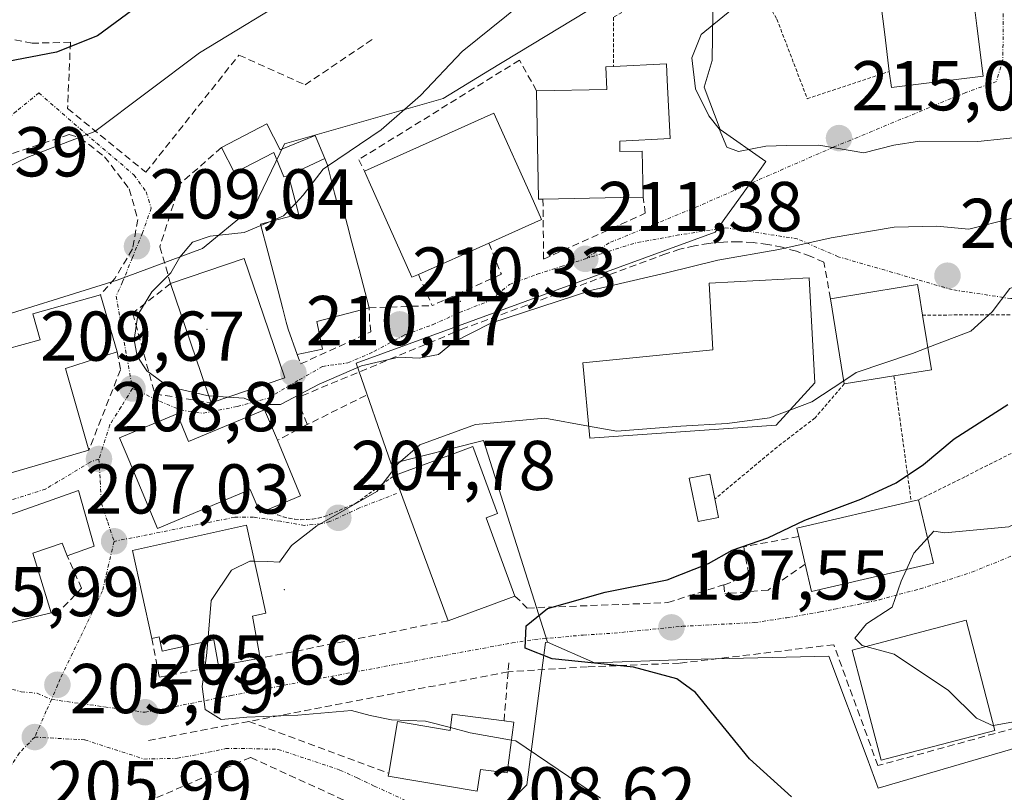
# Model space of a CAD drawing. Units: metres. Extents: x 616652 to 620074, y 4789584 to 4791957.
# Drawn here: x 618378 to 618518, y 4791747 to 4791857 of the extents above; entities that cross this region are included whole.
import ezdxf
from ezdxf.enums import TextEntityAlignment as Align

# ---------------------------------------------------------------- set-up
doc = ezdxf.new("R2010")
doc.units = ezdxf.units.M
doc.header["$MEASUREMENT"] = 0
for name, pattern in [('TRAZO_Y_PUNTO', [1, 0.5, -0.25, 0, -0.25]), ('TRAZOS', [0.75, 0.5, -0.25]), ('TRAZOSX2', [1.5, 1, -0.5])]:
    doc.linetypes.add(name, pattern=pattern)
for name, color, linetype, lineweight in [('Alambrada', 19, 'TRAZOS', 0), ('Carátula', 7, 'Continuous', 5), ('Curva de nivel maestra', 36, 'Continuous', 30), ('Curva de nivel normal', 36, 'Continuous', 0), ('Edificación', 1, 'Continuous', 13), ('Edificación Cxs', 1, 'Continuous', 13), ('Edificación ligera', 1, 'Continuous', 0), ('Edificación ligera Cxs', 1, 'Continuous', 0), ('Layer 0', 7, 'Continuous', 0), ('Muro lineal', 1, 'TRAZOSX2', 13), ('Núcleo urbano CxS', 19, 'Continuous', 0), ('Obra de contención lineal', 1, 'TRAZOSX2', 13), ('Prado CxS', 92, 'Continuous', 0), ('Punto de cota en terreno', 7, 'Continuous', 0), ('Rótulo de punto de cota en terreno', 19, 'Continuous', 0), ('Seto lineal', 92, 'TRAZOSX2', 0), ('Valla', 19, 'TRAZOS', 0), ('Vía urbana eje', 5, 'TRAZO_Y_PUNTO', 0)]:
    doc.layers.add(name, color=color, linetype=linetype, lineweight=lineweight)
doc.styles.add('Arial', font='txt', dxfattribs={"height": 0.2})

# ---------------------------------------------------------------- blocks, each defined once
blk = doc.blocks.new('*U166')
at = {"layer": 'Prado CxS', "color": 92, "linetype": 'Continuous', "lineweight": 0}
for points in [[(618461.95, 4791929.56, 197.14), (618461.3, 4791909.25, 200.78), (618461.2, 4791908.36, 201.13), (618460.19, 4791900.02, 203.65), (618477.06, 4791873.1, 213.51)], [(618374.54, 4791928.04, 195.08), (618346.94, 4791915.67, 193.88), (618340.19, 4791905.79, 191.19), (618352.56, 4791868.69, 194.42), (618352.97, 4791854.63, 196.18), (618348.02, 4791843.72, 198.2), (618345.66, 4791835.37, 199.85)]]:
    blk.add_polyline3d(points, dxfattribs=at)
blk = doc.blocks.new('*U177')
at = {"layer": 'Núcleo urbano CxS', "color": 19, "linetype": 'Continuous', "lineweight": 0}
for points in [[(618461.95, 4791929.56, 197.14), (618461.3, 4791909.25, 200.78), (618461.2, 4791908.36, 201.13), (618460.19, 4791900.02, 203.65), (618477.06, 4791873.1, 213.51)], [(618374.54, 4791928.04, 195.08), (618346.94, 4791915.67, 193.88), (618340.19, 4791905.79, 191.19), (618352.56, 4791868.69, 194.42), (618352.97, 4791854.63, 196.18), (618348.02, 4791843.72, 198.2), (618345.66, 4791835.37, 199.85)]]:
    blk.add_polyline3d(points, dxfattribs=at)
blk = doc.blocks.new('*U182')
at = {"layer": 'Curva de nivel normal', "color": 36, "linetype": 'Continuous', "lineweight": 0}
blk.add_polyline3d([(618448.2473, 4791754.5977, 205), (618448.9, 4791754.48, 205), (618460.91, 4791746.35, 205)], dxfattribs=at)
blk = doc.blocks.new('*U188')
at = {"layer": 'Curva de nivel normal', "color": 36, "linetype": 'Continuous', "lineweight": 0}
for points in [[(618371.94, 4791833.82, 205), (618379.55, 4791837.5, 205), (618389.05, 4791841.12, 205), (618403.94, 4791852.33, 205), (618418.27, 4791861.1, 205), (618427.22, 4791864.69, 205), (618439.72, 4791875.17, 205), (618455.21, 4791885.95, 205), (618464.26, 4791890.9, 205), (618469.34, 4791894.74, 205), (618476.22, 4791899.38, 205), (618485.13, 4791904.36, 205), (618487.88, 4791907.14, 205), (618490.45, 4791909.12, 205), (618497.52, 4791910.77, 205), (618508.56, 4791912.87, 205), (618523.75, 4791917.78, 205), (618543.98, 4791922.85, 205), (618566.6, 4791927.34, 205), (618578.48, 4791930.87, 205), (618580.26, 4791931.63, 205)], [(618597.38, 4791856.14, 205), (618587.5, 4791849.87, 205), (618579.64, 4791845.18, 205), (618574.14, 4791841.46, 205), (618568.96, 4791838.66, 205), (618563.9, 4791835.43, 205), (618558.34, 4791832.4, 205), (618550.02, 4791828.72, 205), (618539.57, 4791825.81, 205), (618532.57, 4791823.85, 205), (618525.05, 4791821.26, 205), (618519.07, 4791818.81, 205), (618516.59, 4791815.47, 205), (618513.54, 4791812.73, 205), (618507.43, 4791810.41, 205)]]:
    blk.add_polyline3d(points, dxfattribs=at)
blk = doc.blocks.new('*U217')
at = {"layer": 'Curva de nivel maestra', "color": 36, "linetype": 'Continuous', "lineweight": 30}
for points in [[(618488.07, 4791746.52, 200), (618482.1, 4791751.92, 200), (618474.41, 4791761.37, 200), (618471.76, 4791763.3, 200), (618465.61, 4791764.99, 200), (618454.05, 4791766.15, 200), (618450.2, 4791767.67, 200), (618450.35, 4791770.85, 200), (618453.39, 4791773.29, 200), (618461.59, 4791775.63, 200), (618470.41, 4791777.4, 200), (618476.27, 4791779.69, 200), (618479.62, 4791781.62, 200), (618484.71, 4791783.35, 200), (618489.96, 4791785.86, 200), (618497.93, 4791788.87, 200), (618502.93, 4791791.18, 200), (618506.82, 4791793.77, 200), (618511.16, 4791797.42, 200), (618518.82, 4791802.34, 200)], [(618515.3722, 4791930.4941, 200), (618505.49, 4791927.71, 200), (618483.98, 4791919.21, 200), (618470.8, 4791911.92, 200), (618465.82, 4791907.6, 200), (618460.87, 4791905.24, 200), (618453.31, 4791901.38, 200), (618444.74, 4791895.98, 200), (618439.11, 4791892.91, 200), (618434.27, 4791889.08, 200), (618426.27, 4791884.34, 200), (618415.27, 4791875.08, 200), (618405.27, 4791867.6, 200), (618396.94, 4791860.32, 200), (618389.44, 4791854.76, 200), (618383.6, 4791852.41, 200), (618376.44, 4791851.04, 200)]]:
    blk.add_polyline3d(points, dxfattribs=at)
blk = doc.blocks.new('5PATER')
at = {"layer": 'Carátula', "linetype": 'Continuous', "lineweight": 5}
h = blk.add_hatch(color=250, dxfattribs=at)
edge = h.paths.add_edge_path()
edge.add_ellipse((0, 0.01), major_axis=(-1.33, -1.34), ratio=0.999422, start_angle=0, end_angle=360)

msp = doc.modelspace()

# ---------------------------------------------------------------- linework, layer by layer
at = {"layer": 'Alambrada', "color": 19, "linetype": 'TRAZOS', "lineweight": 0}
for points in [[(618480.1058, 4791867.5598, 213.7021), (618462.7501, 4791857.3801, 212.8204), (618462.7501, 4791850.3801, 213.4968)], [(618480.1058, 4791867.5598, 213.7021), (618483.1201, 4791862.2001, 214.8175), (618485.9901, 4791857.0901, 216.1796), (618490.3001, 4791845.8001, 216.2689), (618501.9601, 4791849.6701, 217.0331)], [(618502.6201, 4791806.3901, 203.5583), (618505.0701, 4791788.5201, 197.5628)], [(618495.5601, 4791805.2501, 204.2853), (618491.4001, 4791800.4001, 203.7676), (618486.0101, 4791796.2701, 203.0938), (618477.1601, 4791788.8801, 201.4302)], [(618526.6501, 4791799.0901, 197.2922), (618512.6901, 4791792.0401, 197.7497), (618506.1201, 4791788.7701, 197.4428)], [(618413.5401, 4791787.3501, 206.1649), (618414.2801, 4791786.9501, 206.0262), (618415.0501, 4791786.6101, 205.8853), (618415.8401, 4791786.3401, 205.7474), (618416.6601, 4791786.1401, 205.6201), (618417.4901, 4791786.0101, 205.5291), (618418.3201, 4791785.9401, 205.4515), (618419.1601, 4791785.9501, 205.3918), (618420.0001, 4791786.0301, 205.349), (618420.8201, 4791786.1701, 205.3226), (618421.6301, 4791786.3901, 205.3066), (618422.4201, 4791786.6701, 205.2506), (618426.1601, 4791788.2901, 204.9847), (618431.6201, 4791792.2301, 205.1598)]]:
    msp.add_polyline3d(points, dxfattribs=at)
at = {"layer": 'Curva de nivel normal', "color": 36, "linetype": 'Continuous', "lineweight": 0}
for points in [[(618522.64, 4791886.1, 215), (618514.41, 4791882.68, 215), (618499.64, 4791873.69, 215), (618487.57, 4791865.84, 215), (618479.56, 4791858.5, 215), (618475.21, 4791854.95, 215), (618473.89, 4791851.62, 215), (618474.43, 4791847.21, 215), (618476.32, 4791843.36, 215), (618477.76, 4791841.53, 215), (618478.88, 4791838.92, 215), (618480.52, 4791838.31, 215), (618484.41, 4791839.04, 215), (618487.35, 4791839.15, 215), (618491.95, 4791839.18, 215), (618498.35, 4791838.08, 215), (618502.6, 4791839.19, 215), (618506.26, 4791839.74, 215), (618514.53, 4791839.72, 215), (618521.85, 4791840.47, 215)], [(618479.4698, 4791882.0372, 210), (618475.6, 4791879.58, 210), (618471.66, 4791875.71, 210), (618463.73, 4791869.7, 210), (618455.9, 4791864.44, 210), (618447.57, 4791857.58, 210), (618441.24, 4791852.51, 210), (618435.35, 4791846.24, 210), (618429.75, 4791841.39, 210), (618422.1366, 4791836.1881, 210)], [(618422.1366, 4791836.1881, 210), (618421.51, 4791835.76, 210), (618418.68, 4791832.07, 210), (618417.6031, 4791830.9548, 210)], [(618417.6031, 4791830.9548, 210), (618415.87, 4791829.16, 210), (618413.8637, 4791828.3017, 210)], [(618407.9578, 4791803.3781, 210), (618410.29, 4791803.22, 210), (618412.36, 4791802.33, 210), (618415.45, 4791802.34, 210), (618420.94, 4791805.19, 210), (618426.94, 4791807.83, 210), (618432.27, 4791809.05, 210), (618435.14, 4791808.89, 210), (618437.9, 4791809.42, 210), (618440.02, 4791811.17, 210), (618445.31, 4791813.86, 210), (618459.66, 4791818.56, 210), (618470.29, 4791821.02, 210), (618477.6, 4791822.84, 210), (618486.26, 4791824.35, 210), (618493.7, 4791826.02, 210), (618502.67, 4791827.51, 210), (618508.7, 4791827.69, 210), (618513.26, 4791827.26, 210), (618519.26, 4791828.75, 210)], [(618413.8637, 4791828.3017, 210), (618412.6492, 4791827.7821, 210)], [(618412.6492, 4791827.7821, 210), (618410.26, 4791826.76, 210), (618405.45, 4791826.25, 210), (618402.92, 4791825.4, 210), (618401.11, 4791823.26, 210), (618399.85, 4791821.05, 210), (618397.16, 4791818.35, 210), (618395.17, 4791815.05, 210), (618394.64, 4791811.5, 210), (618395.07, 4791809.17, 210), (618396.42, 4791807.1, 210), (618399.48, 4791804.9, 210), (618404.98, 4791803.58, 210), (618405.2322, 4791803.5629, 210)], [(618507.432, 4791810.4137, 205), (618505.26, 4791809.59, 205), (618497.26, 4791806.86, 205), (618495.4875, 4791805.6979, 205)], [(618495.4875, 4791805.6979, 205), (618490.93, 4791802.71, 205), (618487.8217, 4791801.5237, 205)], [(618405.2322, 4791803.5629, 210), (618407.9578, 4791803.3781, 210)], [(618487.8217, 4791801.5237, 205), (618484.93, 4791800.42, 205), (618478.93, 4791799.62, 205), (618472.34, 4791799.24, 205), (618463.22, 4791798.53, 205), (618459.2295, 4791799.2524, 205)], [(618459.2295, 4791799.2524, 205), (618453, 4791800.38, 205), (618443.13, 4791799.49, 205), (618435.22, 4791796.56, 205), (618432.18, 4791793.93, 205), (618429.12, 4791789.96, 205), (618420.61, 4791785.07, 205), (618416.98, 4791782.27, 205), (618415.27, 4791779.9, 205), (618413.64, 4791780.01, 205), (618411.717, 4791780.0324, 205)], [(618537.5712, 4791794.6069, 195), (618536.68, 4791793.98, 195), (618529.12, 4791789.64, 195), (618518.93, 4791784.94, 195), (618509.83, 4791784.06, 195), (618508.3, 4791784.3, 195), (618507.398, 4791783.3126, 195)], [(618507.398, 4791783.3126, 195), (618505.45, 4791781.18, 195), (618504.4087, 4791778.8659, 195)], [(618411.717, 4791780.0324, 205), (618411.07, 4791780.04, 205), (618408.46, 4791778.74, 205), (618405.6, 4791774.44, 205), (618405.1104, 4791768.682, 205)], [(618504.4087, 4791778.8659, 195), (618503.65, 4791777.18, 195), (618502.37, 4791773.51, 195), (618498.73, 4791771.14, 195), (618497.06, 4791769.11, 195), (618498.11, 4791768.03, 195), (618498.6141, 4791767.8945, 195)], [(618405.1104, 4791768.682, 205), (618404.93, 4791766.56, 205), (618404.3, 4791762.2, 205), (618404.73, 4791758.97, 205), (618406.98, 4791757.55, 205), (618410.64, 4791757.88, 205), (618417.91, 4791758.16, 205), (618425.54, 4791758.82, 205), (618428.19, 4791758.11, 205), (618431.21, 4791757.47, 205), (618436.06, 4791757.31, 205), (618439.5829, 4791756.3891, 205)], [(618498.6141, 4791767.8945, 195), (618502.65, 4791766.81, 195), (618510.36, 4791761.64, 195), (618514.34, 4791757.71, 195), (618516.7, 4791756.64, 195), (618516.7648, 4791756.6522, 195)], [(618516.7648, 4791756.6522, 195), (618520.64, 4791757.38, 195), (618522.4162, 4791758.6884, 195)], [(618439.5829, 4791756.3891, 205), (618442.41, 4791755.65, 205), (618448.2473, 4791754.5977, 205)]]:
    msp.add_polyline3d(points, dxfattribs=at)
at = {"layer": 'Edificación', "color": 1, "linetype": 'Continuous', "lineweight": 13}
for points in [[(618513.0561, 4791866.8275, 217.1064), (618514.3913, 4791856.1779, 217.0231), (618515.2901, 4791849.0101, 216.5541), (618502.2601, 4791847.3801, 216.4927), (618501.9601, 4791849.6701, 217.0331), (618501.3025, 4791854.9279, 217.8037), (618499.9995, 4791865.3465, 216.2461)], [(618463.6401, 4791839.7601, 213.7369), (618463.6801, 4791838.3101, 213.7472), (618466.8501, 4791838.3601, 213.9233), (618466.9701, 4791831.7901, 213.1581), (618463.8001, 4791831.7301, 213.3884), (618452.7301, 4791831.5101, 212.6241), (618452.1201, 4791831.5001, 212.5192), (618451.8201, 4791846.9301, 212.4417), (618461.8201, 4791847.1101, 213.5623), (618461.6501, 4791850.3201, 213.3349), (618462.7501, 4791850.3801, 213.4968), (618470.2801, 4791850.7701, 214.282), (618470.3901, 4791848.4301, 214.2171), (618470.8201, 4791840.1301, 213.963), (618463.6401, 4791839.7601, 213.7369)], [(618435.0501, 4791820.8201, 211.0721), (618434.1201, 4791820.4001, 210.9326), (618428.0601, 4791833.9601, 210.4395), (618427.3601, 4791835.5101, 210.2739), (618445.7601, 4791843.7401, 212.0787), (618451.3701, 4791831.2101, 212.3476), (618452.5301, 4791828.6301, 212.1022), (618445.0301, 4791825.2701, 211.6094), (618435.0501, 4791820.8201, 211.0721)], [(618416.5801, 4791834.8901, 209.462), (618415.9101, 4791834.7001, 209.4194), (618414.5001, 4791838.1301, 209.058), (618408.9101, 4791835.2501, 208.803), (618407.0501, 4791838.8701, 207.8505), (618413.5101, 4791842.2101, 208.5959), (618415.3901, 4791838.5501, 209.1285), (618420.3801, 4791840.5701, 209.2885), (618421.7135, 4791837.2831, 209.7035)], [(618421.7135, 4791837.2831, 209.7035), (618422.1001, 4791836.3301, 209.8376), (618423.1201, 4791832.3801, 210.2537), (618423.3907, 4791831.3311, 210.3131), (618423.5201, 4791830.8301, 210.3419), (618424.1101, 4791830.9901, 210.3682), (618425.1473, 4791827.0523, 210.5872), (618425.3563, 4791826.2587, 210.6214), (618426.4261, 4791822.1971, 210.8324), (618426.6105, 4791821.4973, 210.8831), (618428.0401, 4791816.0701, 210.6276), (618420.6101, 4791814.1201, 210.423), (618421.4201, 4791810.1801, 210.2517), (618417.8101, 4791809.4501, 210.2944), (618416.5201, 4791813.0501, 210.5015), (618416.2629, 4791814.0175, 210.536), (618415.7601, 4791815.9101, 210.5727), (618415.0859, 4791818.4827, 210.616), (618413.6689, 4791823.8905, 210.2482), (618412.6001, 4791827.9701, 209.8748), (618418.0101, 4791829.3901, 209.9827), (618417.8911, 4791829.8477, 209.9414), (618416.5801, 4791834.8901, 209.462)], [(618421.7135, 4791837.2831, 209.7035), (618416.5801, 4791834.8901, 209.462)], [(618421.7135, 4791837.2831, 209.7035), (618416.5801, 4791834.8901, 209.462)], [(618416.0301, 4791806.1101, 210.1373), (618405.5701, 4791802.5701, 209.9076), (618399.8101, 4791819.5001, 209.9098), (618410.2801, 4791823.0601, 210.2156), (618413.0101, 4791815.0201, 210.5512), (618416.0301, 4791806.1101, 210.1373)], [(618485.8701, 4791799.3801, 204.0723), (618459.3901, 4791797.5501, 204.1602), (618458.3801, 4791808.2601, 208.7339), (618476.8701, 4791810.0901, 208.6335), (618476.3701, 4791819.5901, 209.4413), (618490.5601, 4791820.3401, 208.6731), (618491.3601, 4791805.4101, 205.5619), (618485.8701, 4791799.3801, 204.0723)], [(618502.6201, 4791806.3901, 203.5583), (618495.5601, 4791805.2501, 204.2853), (618493.6001, 4791817.3601, 207.8036), (618503.9401, 4791819.0401, 207.0014), (618505.9801, 4791819.3601, 206.7279), (618506.1501, 4791818.3301, 206.5659), (618506.6901, 4791815.0201, 206.157), (618507.9401, 4791807.2601, 203.3586), (618502.6201, 4791806.3901, 203.5583)], [(618370.7801, 4791808.6401, 207.7935), (618370.8603, 4791808.6619, 207.8003), (618371.5539, 4791808.8497, 207.8587), (618381.3001, 4791811.4901, 208.4672), (618380.2301, 4791815.2101, 208.1541), (618389.8501, 4791817.9301, 208.8622), (618392.2101, 4791809.8001, 209.6719), (618384.8701, 4791807.4401, 208.9816), (618388.1901, 4791795.8001, 208.9689), (618376.0413, 4791792.2677, 208.6283), (618375.9965, 4791792.2545, 208.6232), (618375.1901, 4791792.0201, 208.5314), (618375.3145, 4791791.4001, 208.5232), (618375.6701, 4791789.6301, 208.5031), (618361.9901, 4791785.3901, 206.7256), (618361.2461, 4791787.9575, 206.6866), (618361.1701, 4791788.2201, 206.6832)], [(618415.0001, 4791797.2301, 207.9821), (618418.2901, 4791789.3401, 206.1372), (618413.5401, 4791787.3501, 206.1649), (618412.5301, 4791786.9201, 206.1862), (618411.1401, 4791790.2101, 206.8866), (618397.9601, 4791784.6801, 207.432), (618394.2101, 4791793.6401, 208.7958), (618394.0101, 4791794.1101, 208.8342), (618392.5501, 4791797.5901, 209.0517), (618400.7301, 4791801.0101, 209.8449), (618402.3801, 4791797.0601, 209.5415), (618413.1701, 4791801.5801, 209.6041), (618415.0001, 4791797.2301, 207.9821)], [(618448.7601, 4791775.0801, 200.4541), (618439.2401, 4791771.5701, 201.5388), (618433.8201, 4791786.3201, 203.6745), (618431.6201, 4791792.2301, 205.1598), (618441.1401, 4791795.7401, 202.3927), (618442.7601, 4791796.3401, 202.6931), (618446.2801, 4791786.8101, 201.6574), (618444.6501, 4791786.2201, 201.6888), (618448.7601, 4791775.0801, 200.4541)], [(618386.7101, 4791790.1001, 208.4841), (618388.9601, 4791782.1901, 207.2252), (618385.1201, 4791780.7901, 207.3827), (618384.4201, 4791782.5901, 207.7054), (618380.2301, 4791781.1801, 208.0448), (618382.8401, 4791772.7101, 206.8667), (618368.5801, 4791769.2501, 206.0122), (618367.6401, 4791772.4201, 206.1601), (618359.0401, 4791770.2601, 205.9711), (618355.1801, 4791780.7701, 205.6755), (618364.4401, 4791783.6001, 207.0228), (618364.9001, 4791782.3601, 207.0343), (618386.7101, 4791790.1001, 208.4841)], [(618508.2301, 4791779.7601, 194.7152), (618490.9201, 4791775.7101, 195.9804), (618490.0101, 4791779.5901, 197.06), (618489.0801, 4791783.5401, 199.0453), (618488.8101, 4791784.7101, 199.6324), (618505.0701, 4791788.5201, 197.5628), (618506.1201, 4791788.7701, 197.4428), (618508.2301, 4791779.7601, 194.7152)], [(618411.4401, 4791772.2201, 203.8127), (618412.5301, 4791766.2301, 203.932), (618406.6401, 4791765.1601, 204.5854), (618405.9601, 4791768.8701, 204.6863), (618398.6401, 4791767.2501, 205.6997), (618398.1901, 4791769.2901, 205.9097), (618397.1701, 4791769.0601, 206.0128), (618394.4001, 4791781.5501, 207.0932), (618410.5901, 4791785.1401, 206.1798), (618412.6201, 4791775.9401, 203.9943), (618413.3501, 4791772.6501, 203.7448), (618411.4401, 4791772.2201, 203.8127)], [(618516.9401, 4791755.9801, 195.329), (618500.7801, 4791751.7401, 195.9762), (618496.6901, 4791767.3901, 195.5376), (618512.8601, 4791771.6301, 194.6186), (618516.9401, 4791755.9801, 195.329)], [(618448.5801, 4791757.1601, 204.3369), (618447.6401, 4791749.9201, 206.1889), (618443.8801, 4791750.4101, 206.2638), (618443.3701, 4791747.3301, 206.9251), (618430.7601, 4791749.4601, 206.4751), (618430.8201, 4791749.8801, 206.4012), (618432.0701, 4791757.2401, 204.7549), (618439.5301, 4791755.9801, 204.9999), (618439.8301, 4791758.3001, 204.3479), (618447.2101, 4791757.3301, 204.4009), (618448.5801, 4791757.1601, 204.3369)]]:
    msp.add_polyline3d(points, dxfattribs=at)
at = {"layer": 'Edificación Cxs', "color": 1, "linetype": 'Continuous', "lineweight": 13}
for points in [[(618499.9995, 4791865.3465, 216.24613), (618513.0561, 4791866.8275, 217.10638), (618514.3913, 4791856.1779, 217.02307), (618515.2901, 4791849.0101, 216.5541), (618502.2601, 4791847.3801, 216.49269), (618501.9601, 4791849.6701, 217.03308), (618501.3025, 4791854.9279, 217.80366), (618499.9995, 4791865.3465, 216.24613)], [(618463.6401, 4791839.7601, 213.73686), (618463.6801, 4791838.3101, 213.74715), (618466.8501, 4791838.3601, 213.92327), (618466.9701, 4791831.7901, 213.15812), (618463.8001, 4791831.7301, 213.3884), (618452.7301, 4791831.5101, 212.62407), (618452.1201, 4791831.5001, 212.51921), (618451.8201, 4791846.9301, 212.44169), (618461.8201, 4791847.1101, 213.56228), (618461.6501, 4791850.3201, 213.33485), (618462.7501, 4791850.3801, 213.49682), (618470.2801, 4791850.7701, 214.28199), (618470.3901, 4791848.4301, 214.21715), (618470.8201, 4791840.1301, 213.96303), (618463.6401, 4791839.7601, 213.73686)], [(618435.0501, 4791820.8201, 211.07207), (618434.1201, 4791820.4001, 210.93259), (618428.0601, 4791833.9601, 210.43954), (618427.3601, 4791835.5101, 210.27388), (618445.7601, 4791843.7401, 212.07875), (618451.3701, 4791831.2101, 212.34758), (618452.5301, 4791828.6301, 212.10224), (618445.0301, 4791825.2701, 211.60944), (618435.0501, 4791820.8201, 211.07207)], [(618421.7135, 4791837.2831, 209.70348), (618416.5801, 4791834.8901, 209.462), (618415.9101, 4791834.7001, 209.41939), (618414.5001, 4791838.1301, 209.05801), (618408.9101, 4791835.2501, 208.80304), (618407.0501, 4791838.8701, 207.8505), (618413.5101, 4791842.2101, 208.59593), (618415.3901, 4791838.5501, 209.12846), (618420.3801, 4791840.5701, 209.28848), (618421.7135, 4791837.2831, 209.70348)], [(618416.5801, 4791834.8901, 209.462), (618421.7135, 4791837.2831, 209.70348), (618422.1001, 4791836.3301, 209.83763), (618423.1201, 4791832.3801, 210.25373), (618423.3907, 4791831.3311, 210.31309), (618423.5201, 4791830.8301, 210.3419), (618424.1101, 4791830.9901, 210.3682), (618425.1473, 4791827.0523, 210.5872), (618425.3563, 4791826.2587, 210.6214), (618426.4261, 4791822.1971, 210.83236), (618426.6105, 4791821.4973, 210.88313), (618428.0401, 4791816.0701, 210.6276), (618420.6101, 4791814.1201, 210.42303), (618421.4201, 4791810.1801, 210.25172), (618417.8101, 4791809.4501, 210.29442), (618416.5201, 4791813.0501, 210.5015), (618416.2629, 4791814.0175, 210.53596), (618415.7601, 4791815.9101, 210.57269), (618415.0859, 4791818.4827, 210.61599), (618413.6689, 4791823.8905, 210.24823), (618412.6001, 4791827.9701, 209.87483), (618418.0101, 4791829.3901, 209.98269), (618417.8911, 4791829.8477, 209.9414), (618416.5801, 4791834.8901, 209.462)], [(618416.0301, 4791806.1101, 210.13731), (618405.5701, 4791802.5701, 209.90758), (618399.8101, 4791819.5001, 209.90979), (618410.2801, 4791823.0601, 210.21565), (618413.0101, 4791815.0201, 210.55117), (618416.0301, 4791806.1101, 210.13731)], [(618485.8701, 4791799.3801, 204.07229), (618459.3901, 4791797.5501, 204.1602), (618458.3801, 4791808.2601, 208.73393), (618476.8701, 4791810.0901, 208.63352), (618476.3701, 4791819.5901, 209.44125), (618490.5601, 4791820.3401, 208.67306), (618491.3601, 4791805.4101, 205.56187), (618485.8701, 4791799.3801, 204.07229)], [(618502.6201, 4791806.3901, 203.55829), (618495.5601, 4791805.2501, 204.2853), (618493.6001, 4791817.3601, 207.80357), (618503.9401, 4791819.0401, 207.00138), (618505.9801, 4791819.3601, 206.72795), (618506.1501, 4791818.3301, 206.5659), (618506.6901, 4791815.0201, 206.157), (618507.9401, 4791807.2601, 203.35855), (618502.6201, 4791806.3901, 203.55829)], [(618361.1701, 4791788.2201, 206.6832), (618358.3001, 4791799.3001, 206.10354), (618357.6001, 4791801.2201, 206.03921), (618370.7801, 4791808.6401, 207.79346), (618370.8603, 4791808.6619, 207.80029), (618371.5539, 4791808.8497, 207.85871), (618381.3001, 4791811.4901, 208.46722), (618380.2301, 4791815.2101, 208.15408), (618389.8501, 4791817.9301, 208.86223), (618392.2101, 4791809.8001, 209.6719), (618384.8701, 4791807.4401, 208.98156), (618388.1901, 4791795.8001, 208.96894), (618376.0413, 4791792.2677, 208.62826), (618375.9965, 4791792.2545, 208.6232), (618375.1901, 4791792.0201, 208.5314), (618375.3145, 4791791.4001, 208.52324), (618375.6701, 4791789.6301, 208.50314), (618361.9901, 4791785.3901, 206.72562), (618361.2461, 4791787.9575, 206.68658), (618361.1701, 4791788.2201, 206.6832)], [(618415.0001, 4791797.2301, 207.98213), (618418.2901, 4791789.3401, 206.13723), (618413.5401, 4791787.3501, 206.16486), (618412.5301, 4791786.9201, 206.1862), (618411.1401, 4791790.2101, 206.88662), (618397.9601, 4791784.6801, 207.43196), (618394.2101, 4791793.6401, 208.79585), (618394.0101, 4791794.1101, 208.83421), (618392.5501, 4791797.5901, 209.05174), (618400.7301, 4791801.0101, 209.84489), (618402.3801, 4791797.0601, 209.54146), (618413.1701, 4791801.5801, 209.60414), (618415.0001, 4791797.2301, 207.98213)], [(618448.7601, 4791775.0801, 200.45406), (618439.2401, 4791771.5701, 201.5388), (618433.8201, 4791786.3201, 203.6745), (618431.6201, 4791792.2301, 205.15984), (618441.1401, 4791795.7401, 202.39269), (618442.7601, 4791796.3401, 202.69309), (618446.2801, 4791786.8101, 201.65743), (618444.6501, 4791786.2201, 201.68878), (618448.7601, 4791775.0801, 200.45406)], [(618386.7101, 4791790.1001, 208.48411), (618388.9601, 4791782.1901, 207.22518), (618385.1201, 4791780.7901, 207.38267), (618384.4201, 4791782.5901, 207.70539), (618380.2301, 4791781.1801, 208.04482), (618382.8401, 4791772.7101, 206.86669), (618368.5801, 4791769.2501, 206.01216), (618367.6401, 4791772.4201, 206.16006), (618359.0401, 4791770.2601, 205.97107), (618355.1801, 4791780.7701, 205.67546), (618364.4401, 4791783.6001, 207.02284), (618364.9001, 4791782.3601, 207.03429), (618386.7101, 4791790.1001, 208.48411)], [(618508.2301, 4791779.7601, 194.71524), (618490.9201, 4791775.7101, 195.98042), (618490.0101, 4791779.5901, 197.06002), (618489.0801, 4791783.5401, 199.04528), (618488.8101, 4791784.7101, 199.63241), (618505.0701, 4791788.5201, 197.56283), (618506.1201, 4791788.7701, 197.44281), (618508.2301, 4791779.7601, 194.71524)], [(618411.4401, 4791772.2201, 203.8127), (618412.5301, 4791766.2301, 203.93198), (618406.6401, 4791765.1601, 204.58543), (618405.9601, 4791768.8701, 204.68629), (618398.6401, 4791767.2501, 205.69975), (618398.1901, 4791769.2901, 205.90973), (618397.1701, 4791769.0601, 206.01284), (618394.4001, 4791781.5501, 207.09317), (618410.5901, 4791785.1401, 206.17977), (618412.6201, 4791775.9401, 203.99428), (618413.3501, 4791772.6501, 203.74482), (618411.4401, 4791772.2201, 203.8127)], [(618516.9401, 4791755.9801, 195.32897), (618500.7801, 4791751.7401, 195.97625), (618496.6901, 4791767.3901, 195.53757), (618512.8601, 4791771.6301, 194.6186), (618516.9401, 4791755.9801, 195.32897)], [(618448.5801, 4791757.1601, 204.33686), (618447.6401, 4791749.9201, 206.18894), (618443.8801, 4791750.4101, 206.26376), (618443.3701, 4791747.3301, 206.92513), (618430.7601, 4791749.4601, 206.47514), (618430.8201, 4791749.8801, 206.40116), (618432.0701, 4791757.2401, 204.75486), (618439.5301, 4791755.9801, 204.99992), (618439.8301, 4791758.3001, 204.34786), (618447.2101, 4791757.3301, 204.40094), (618448.5801, 4791757.1601, 204.33686)]]:
    msp.add_polyline3d(points, close=True, dxfattribs=at)
at = {"layer": 'Edificación ligera', "color": 1, "linetype": 'Continuous', "lineweight": 0}
msp.add_polyline3d([(618477.6901, 4791786.2601, 201.0669), (618474.8001, 4791785.6701, 200.9841), (618473.5301, 4791791.8301, 201.7206), (618476.4401, 4791792.4201, 201.761), (618477.1601, 4791788.8801, 201.4302), (618477.6901, 4791786.2601, 201.0669)], dxfattribs=at)
at = {"layer": 'Edificación ligera Cxs', "color": 1, "linetype": 'Continuous', "lineweight": 0}
msp.add_polyline3d([(618477.6901, 4791786.2601, 201.06685), (618474.8001, 4791785.6701, 200.9841), (618473.5301, 4791791.8301, 201.72065), (618476.4401, 4791792.4201, 201.76105), (618477.1601, 4791788.8801, 201.43025), (618477.6901, 4791786.2601, 201.06685)], close=True, dxfattribs=at)
at = {"layer": 'Layer 0', "linetype": 'Continuous', "lineweight": 0}
for p in [(618441, 4791817, 210.8019), (618405, 4791813, 210.305), (618416, 4791776, 204.2004)]:
    msp.add_point(p, dxfattribs=at)
at = {"layer": 'Muro lineal', "color": 1, "linetype": 'TRAZOSX2', "lineweight": 13}
for points in [[(618385.5801, 4791853.8201, 199.481), (618385.1801, 4791844.4201, 202.6785), (618396.3001, 4791835.3301, 206.8476), (618409.5301, 4791852.0101, 205.8713), (618418.9301, 4791847.7601, 208.1656), (618428.6301, 4791854.3301, 207.7701)], [(618451.8201, 4791846.9301, 212.4417), (618449.3901, 4791851.2801, 211.3751), (618426.5501, 4791837.1301, 210.0612), (618427.3601, 4791835.5101, 210.2739)], [(618385.3901, 4791840.7101, 204.3036), (618386.9501, 4791840.2301, 204.7508), (618390.4401, 4791837.5501, 205.6862), (618393.9401, 4791832.9601, 207.1136), (618395.1701, 4791828.6101, 207.9283), (618394.3901, 4791824.4301, 208.5731), (618391.9001, 4791820.2301, 208.8812), (618389.8501, 4791817.9301, 208.8622)], [(618407.0501, 4791838.8701, 207.8505), (618401.1201, 4791833.6501, 207.7241), (618398.2901, 4791824.7501, 209.1595), (618399.8101, 4791819.5001, 209.9098), (618394.4401, 4791815.3101, 209.7585), (618397.5701, 4791803.8201, 209.755), (618405.5701, 4791802.5701, 209.9076)], [(618493.6001, 4791817.3601, 207.8036), (618492.6501, 4791822.5501, 208.9962), (618490.7301, 4791823.4001, 209.3273), (618488.7501, 4791824.1101, 209.5105), (618486.7301, 4791824.6701, 209.7031), (618484.6801, 4791825.0801, 210.0318), (618482.6001, 4791825.3501, 210.3441), (618480.5001, 4791825.4601, 210.5895), (618478.4001, 4791825.4201, 210.7575), (618476.3201, 4791825.2301, 210.8506), (618474.2501, 4791824.8901, 210.953), (618472.2101, 4791824.4001, 211.051), (618470.2101, 4791823.7601, 211.1132), (618441.5701, 4791813.1601, 210.2835), (618417.7301, 4791803.2501, 209.7367), (618419.2301, 4791799.4601, 207.744)], [(618445.0301, 4791825.2701, 211.6094), (618446.8201, 4791820.8401, 211.1588), (618436.9801, 4791816.3801, 210.8439)], [(618435.0501, 4791820.8201, 211.0721), (618436.9801, 4791816.3801, 210.8439)], [(618417.8101, 4791809.4501, 210.2944), (618418.3001, 4791808.0801, 210.2039), (618428.2801, 4791812.6401, 210.2298), (618428.0901, 4791814.2201, 210.3968), (618428.0401, 4791816.0701, 210.6276), (618436.9801, 4791816.3801, 210.8439)], [(618392.2101, 4791809.8001, 209.6719), (618392.6901, 4791807.2601, 209.6453), (618388.1901, 4791795.8001, 208.9689)], [(618478.4401, 4791776.6801, 198.2932), (618478.5601, 4791775.4101, 197.6758)], [(618447.8901, 4791765.6001, 201.3446), (618447.7801, 4791764.3101, 201.8869), (618447.2101, 4791757.3301, 204.4009)], [(618410.9401, 4791757.2601, 204.9409), (618430.8201, 4791749.8801, 206.4012)]]:
    msp.add_polyline3d(points, dxfattribs=at)
at = {"layer": 'Núcleo urbano CxS', "color": 19, "linetype": 'Continuous', "lineweight": 0}
for points in [[(618374.54355, 4791928.03692, 195.07923), (618461.95256, 4791929.56203, 197.1437), (618461.3025, 4791909.2479, 200.77575), (618461.1955, 4791908.3599, 201.13321), (618460.1923, 4791900.0153, 203.65443), (618477.0601, 4791873.1037, 213.5145), (618465.0423, 4791861.9299, 214.01598), (618445.1395, 4791849.8461, 212.06188), (618438.5365, 4791845.8361, 211.68288), (618416.0167, 4791839.3683, 209.80306), (618411.7241, 4791830.5331, 210.16975), (618410.9291, 4791829.8821, 210.2006), (618404.3715, 4791824.5119, 210.32829), (618392.2183, 4791820.0181, 209.80586), (618371.8407, 4791813.6649, 208.20535)], [(618477.0601, 4791873.1037, 213.5145), (618465.0423, 4791861.9299, 214.01598), (618445.1395, 4791849.8461, 212.06188), (618438.5365, 4791845.8361, 211.68288), (618416.0167, 4791839.3683, 209.80306), (618411.7241, 4791830.5331, 210.16975), (618410.9291, 4791829.8821, 210.2006), (618404.3715, 4791824.5119, 210.32829), (618392.2183, 4791820.0181, 209.80586), (618371.8407, 4791813.6649, 208.20535), (618353.3673, 4791809.6507, 205.86622), (618340.9157, 4791804.0265, 203.76196)], [(618477.0601, 4791873.1037, 213.5145), (618465.0423, 4791861.9299, 214.01598), (618445.1395, 4791849.8461, 212.06188), (618438.5365, 4791845.8361, 211.68288), (618416.0167, 4791839.3683, 209.80306), (618411.7241, 4791830.5331, 210.16975), (618410.9291, 4791829.8821, 210.2006), (618404.3715, 4791824.5119, 210.32829), (618392.2183, 4791820.0181, 209.80586), (618371.8407, 4791813.6649, 208.20535), (618353.3673, 4791809.6507, 205.86622), (618340.9157, 4791804.0265, 203.76196)], [(618477.0601, 4791873.1037, 213.5145), (618477.0015, 4791868.4471, 214.23361), (618476.7855, 4791851.2269, 216.23457), (618475.6549, 4791847.4503, 215.15901), (618477.9207, 4791841.4087, 214.7009), (618484.4293, 4791836.8907, 213.60067), (618483.7423, 4791835.9337, 213.10617), (618480.5747, 4791831.5205, 211.27104), (618478.5879, 4791828.7481, 210.34138), (618477.2077, 4791826.8225, 209.84852), (618426.1791, 4791808.1727, 208.64309), (618431.1761, 4791793.8981, 203.96409), (618444.3083, 4791797.2197, 202.39871), (618453.3733, 4791768.5147, 201.10769)], [(618477.0601, 4791873.1037, 213.5145), (618477.0015, 4791868.4471, 214.23361), (618476.7855, 4791851.2269, 216.23457), (618475.6549, 4791847.4503, 215.15901), (618477.9207, 4791841.4087, 214.7009), (618484.4293, 4791836.8907, 213.60067), (618483.7423, 4791835.9337, 213.10617), (618480.5747, 4791831.5205, 211.27104), (618478.5879, 4791828.7481, 210.34138), (618477.2077, 4791826.8225, 209.84852), (618426.1791, 4791808.1727, 208.64309), (618431.1761, 4791793.8981, 203.96409), (618444.3083, 4791797.2197, 202.39871), (618453.3733, 4791768.5147, 201.10769)], [(618477.0015, 4791868.4471, 214.23361), (618476.7855, 4791851.2269, 216.23457), (618475.6549, 4791847.4503, 215.15901), (618477.9207, 4791841.4087, 214.7009), (618484.4293, 4791836.8907, 213.60067), (618483.7423, 4791835.9337, 213.10617), (618480.5747, 4791831.5205, 211.27104), (618478.5879, 4791828.7481, 210.34138), (618477.2077, 4791826.8225, 209.84852), (618426.1791, 4791808.1727, 208.64309), (618431.1761, 4791793.8981, 203.96409), (618444.3083, 4791797.2197, 202.39871), (618453.3733, 4791768.5147, 201.10769), (618453.1143, 4791768.4731, 201.14663), (618450.4389, 4791748.2169, 207.15355), (618445.3167, 4791743.0945, 209.18221)], [(618553.3909, 4791763.2479, 207.01244), (618500.3961, 4791747.7723, 198.9839), (618500.3961, 4791747.7723, 198.9839), (618498.8051, 4791752.0133, 198.04631), (618493.3589, 4791766.5325, 196.02072), (618473.1941, 4791766.0613, 199.60134), (618460.0619, 4791765.5943, 201.56808), (618453.3733, 4791768.5147, 201.10769), (618444.3083, 4791797.2197, 202.39871), (618431.1761, 4791793.8981, 203.96409), (618426.1791, 4791808.1727, 208.64309), (618477.2077, 4791826.8225, 209.84852), (618478.5879, 4791828.7481, 210.34138), (618480.5747, 4791831.5205, 211.27104), (618483.7423, 4791835.9337, 213.10617), (618484.4293, 4791836.8907, 213.60067), (618477.9207, 4791841.4087, 214.7009), (618475.6549, 4791847.4503, 215.15901), (618476.7855, 4791851.2269, 216.23457), (618477.0015, 4791868.4471, 214.23361)], [(618371.8407, 4791813.6649, 208.20535), (618392.2183, 4791820.0181, 209.80586), (618404.3715, 4791824.5119, 210.32829), (618410.9291, 4791829.8821, 210.2006), (618411.7241, 4791830.5331, 210.16975), (618416.0167, 4791839.3683, 209.80306), (618438.5365, 4791845.8361, 211.68288), (618445.1395, 4791849.8461, 212.06188), (618465.0423, 4791861.9299, 214.01598)], [(618453.3733, 4791768.5147, 201.10769), (618460.0619, 4791765.5943, 201.56808), (618473.1941, 4791766.0613, 199.60134), (618493.3589, 4791766.5325, 196.02072), (618498.8051, 4791752.0133, 198.04631), (618500.3961, 4791747.7723, 198.9839), (618553.3909, 4791763.2479, 207.01244), (618553.2829, 4791766.4693, 206.45771), (618552.9197, 4791777.3175, 200.19311), (618557.6099, 4791782.0077, 198.58044), (618572.1503, 4791787.6359, 201.65948), (618574.0265, 4791791.8551, 197.877), (618579.1835, 4791798.4211, 194.35372), (618585.3361, 4791804.8187, 191.95509)], [(618453.3733, 4791768.5147, 201.10769), (618453.1143, 4791768.4731, 201.14663), (618450.4389, 4791748.2169, 207.15355), (618445.3167, 4791743.0945, 209.18221), (618444.6111, 4791742.7417, 209.21756), (618444.7387, 4791742.6683, 209.24468), (618446.1233, 4791734.8327, 210.96108), (618447.9299, 4791725.9889, 213.26913), (618446.5739, 4791717.1497, 215.63991), (618433.7329, 4791705.8199, 218.52089), (618438.5091, 4791676.8153, 225.6726)]]:
    msp.add_polyline3d(points, dxfattribs=at)
at = {"layer": 'Obra de contención lineal', "color": 1, "linetype": 'TRAZOSX2', "lineweight": 13}
for points in [[(618385.5801, 4791853.8201, 199.481), (618380.1401, 4791853.6901, 198.0531), (618371.1601, 4791855.4901, 197.3854), (618369.2301, 4791854.8401, 197.4073), (618364.0701, 4791853.7801, 196.4115), (618364.2801, 4791851.8801, 197.2301), (618358.4701, 4791851.2601, 196.2194)], [(618385.3901, 4791840.7101, 204.3036), (618376.0701, 4791837.5901, 202.929), (618364.3501, 4791831.5601, 203.2931)], [(618452.7301, 4791831.5101, 212.6241), (618452.8301, 4791823.0001, 211.2417), (618467.2801, 4791829.5101, 212.6476), (618466.9701, 4791831.7901, 213.1581)], [(618427.5701, 4791803.6101, 208.517), (618419.2301, 4791799.4601, 207.744), (618415.0001, 4791797.2301, 207.9821)], [(618489.0801, 4791783.5401, 199.0453), (618481.2601, 4791782.0801, 199.7687), (618481.9401, 4791778.4701, 198.069), (618479.4201, 4791776.9901, 198.1785), (618478.4401, 4791776.6801, 198.2932)], [(618382.8401, 4791772.7101, 206.8667), (618383.4901, 4791772.4201, 206.6776), (618387.1701, 4791776.1801, 206.4755), (618385.1201, 4791780.7901, 207.3827)], [(618490.0101, 4791779.5901, 197.06), (618484.7301, 4791775.9401, 197.0224), (618478.5601, 4791775.4101, 197.6758)], [(618543.0201, 4791762.6901, 195.8565), (618500.3401, 4791750.9701, 196.4402), (618494.0601, 4791768.1601, 195.6927), (618472.1401, 4791765.5301, 198.9362), (618459.0001, 4791765.0201, 200.6575), (618447.7801, 4791764.3101, 201.8869)], [(618447.7801, 4791764.3101, 201.8869), (618410.9401, 4791757.2601, 204.9409), (618396.6201, 4791754.5401, 205.9237)], [(618432.6001, 4791742.3301, 207.3535), (618411.1701, 4791752.1401, 206.8208), (618397.1901, 4791746.1401, 206.2695), (618389.4001, 4791742.8101, 206.27), (618388.1701, 4791741.8401, 206.2886), (618385.1401, 4791738.2601, 206.418), (618383.7601, 4791735.4401, 206.7867), (618382.8201, 4791730.8501, 207.6398), (618382.9601, 4791727.7201, 208.3044)]]:
    msp.add_polyline3d(points, dxfattribs=at)
at = {"layer": 'Prado CxS', "color": 92, "linetype": 'Continuous', "lineweight": 0}
for points in [[(618445.3167, 4791743.0945, 209.18221), (618450.4389, 4791748.2169, 207.15355), (618453.1143, 4791768.4731, 201.14663), (618453.3733, 4791768.5147, 201.10769), (618460.0619, 4791765.5943, 201.56808), (618473.1941, 4791766.0613, 199.60134), (618493.3589, 4791766.5325, 196.02072), (618498.8051, 4791752.0133, 198.04631), (618500.3961, 4791747.7723, 198.9839), (618553.3909, 4791763.2479, 207.01244), (618553.2829, 4791766.4693, 206.45771), (618552.9197, 4791777.3175, 200.19311), (618557.6099, 4791782.0077, 198.58044), (618572.1503, 4791787.6359, 201.65948), (618574.0265, 4791791.8551, 197.877), (618579.1835, 4791798.4211, 194.35372), (618585.3361, 4791804.8187, 191.95509), (618591.1727, 4791803.5699, 192.45078), (618601.6669, 4791802.1729, 192.89955)], [(618453.3733, 4791768.5147, 201.10769), (618460.0619, 4791765.5943, 201.56808), (618473.1941, 4791766.0613, 199.60134), (618493.3589, 4791766.5325, 196.02072), (618498.8051, 4791752.0133, 198.04631), (618500.3961, 4791747.7723, 198.9839), (618553.3909, 4791763.2479, 207.01244), (618553.2829, 4791766.4693, 206.45771), (618552.9197, 4791777.3175, 200.19311), (618557.6099, 4791782.0077, 198.58044), (618572.1503, 4791787.6359, 201.65948), (618574.0265, 4791791.8551, 197.877), (618579.1835, 4791798.4211, 194.35372), (618585.3361, 4791804.8187, 191.95509)], [(618453.3733, 4791768.5147, 201.10769), (618453.1143, 4791768.4731, 201.14663), (618450.4389, 4791748.2169, 207.15355), (618445.3167, 4791743.0945, 209.18221), (618444.6111, 4791742.7417, 209.21756), (618444.7387, 4791742.6683, 209.24468), (618446.1233, 4791734.8327, 210.96108), (618447.9299, 4791725.9889, 213.26913), (618446.5739, 4791717.1497, 215.63991), (618433.7329, 4791705.8199, 218.52089), (618438.5091, 4791676.8153, 225.6726)]]:
    msp.add_polyline3d(points, dxfattribs=at)
at = {"layer": 'Seto lineal', "color": 92, "linetype": 'TRAZOSX2', "lineweight": 0}
for points in [[(618448.7601, 4791775.0801, 200.4541), (618450.5101, 4791773.3801, 200.107), (618470.4601, 4791774.1501, 197.9931), (618478.4401, 4791776.6801, 198.2932)], [(618439.2401, 4791771.5701, 201.5388), (618412.5301, 4791766.2301, 203.932)], [(618397.1701, 4791769.0601, 206.0128), (618398.2401, 4791763.5301, 205.4704), (618406.6401, 4791765.1601, 204.5854)]]:
    msp.add_polyline3d(points, dxfattribs=at)
at = {"layer": 'Valla', "color": 19, "linetype": 'TRAZOS', "lineweight": 0}
msp.add_polyline3d([(618519.1301, 4791815.0901, 204.4107), (618506.6901, 4791815.0201, 206.157)], dxfattribs=at)
at = {"layer": 'Vía urbana eje', "color": 5, "linetype": 'TRAZO_Y_PUNTO', "lineweight": 0}
for points in [[(618518.2001, 4791864.4801), (618518.1701, 4791860.1101), (618518.1301, 4791855.7501), (618518.1001, 4791851.3901), (618517.1901, 4791848.2401), (618512.7601, 4791846.6501), (618493.9835, 4791838.8885), (618473.9809, 4791830.1573), (618462.1501, 4791825.3101), (618458.7401, 4791823.0201)], [(618381.1001, 4791846.6101), (618377.8901, 4791844.0001), (618374.4801, 4791841.2101), (618371.0201, 4791838.9701), (618360.6401, 4791832.2201), (618357.1801, 4791829.9801), (618354.8101, 4791828.0501), (618352.4501, 4791826.1201), (618350.7401, 4791823.5901), (618349.0301, 4791821.0501), (618347.3201, 4791817.8601), (618345.6201, 4791814.6601), (618344.3349, 4791812.6087), (618342.9591, 4791810.8097), (618342.41554, 4791810.36497)], [(618381.1001, 4791846.6101), (618389.3229, 4791839.4597), (618394.6147, 4791834.9617), (618396.3477, 4791832.5407), (618397.0701, 4791830.2301), (618395.8001, 4791826.7101), (618394.4001, 4791823.2301), (618392.9901, 4791819.7501), (618392.0701, 4791817.7001), (618392.8401, 4791813.3301), (618393.6201, 4791808.9601), (618394.3901, 4791804.5901)], [(618566.2943, 4791815.9491), (618558.2369, 4791816.0601), (618554.8643, 4791816.5047), (618550.8955, 4791817.3779), (618546.5955, 4791817.4079), (618543.4001, 4791817.8801), (618534.8201, 4791817.9401), (618527.1623, 4791817.8541), (618519.2249, 4791817.3779), (618510.8905, 4791818.6479), (618494.6979, 4791823.3311), (618488.8701, 4791825.8801), (618478.6641, 4791827.4585), (618472.0501, 4791826.4201), (618468.8401, 4791825.8301), (618465.6301, 4791825.2301), (618462.1901, 4791824.1301), (618458.7401, 4791823.0201)], [(618394.3901, 4791804.5901), (618398.2501, 4791802.8101), (618401.2027, 4791801.5447), (618404.4571, 4791801.0685), (618409.2991, 4791802.0211), (618413.6891, 4791803.2111), (618418.1097, 4791805.8311), (618421.4435, 4791807.7361), (618425.0065, 4791808.2431), (618428.7107, 4791809.8307), (618433.0763, 4791812.2119), (618437.0451, 4791813.6671), (618440.8815, 4791815.3869), (618445.2471, 4791817.1067), (618447.9801, 4791819.4001), (618451.8901, 4791820.8301), (618455.3101, 4791821.9301), (618458.7401, 4791823.0201)], [(618394.3901, 4791804.5901), (618392.7901, 4791802.0001), (618391.1901, 4791799.4201), (618389.6301, 4791794.5601)], [(618389.6301, 4791794.5601), (618388.4959, 4791794.1759), (618382.0379, 4791790.3011), (618365.6865, 4791785.0623), (618348.4651, 4791779.3655), (618347.8767, 4791778.9833)], [(618389.6301, 4791794.5601), (618389.8101, 4791791.4301), (618389.9801, 4791788.3001), (618390.8801, 4791785.5801), (618391.7901, 4791782.8601)], [(618382.9113, 4791760.3799), (618390.4253, 4791759.3217), (618396.1901, 4791758.5501), (618408.4101, 4791760.9301), (618419.3201, 4791763.0501), (618433.3501, 4791765.6401), (618448.3401, 4791768.4201), (618451.5401, 4791768.9101), (618458.4701, 4791769.5301), (618462.8501, 4791769.8101), (618472.5501, 4791770.7801), (618482.8101, 4791771.3101), (618487.3801, 4791772.0001), (618492.1801, 4791772.8401), (618494.1801, 4791773.2201), (618497.5601, 4791773.9001), (618500.5001, 4791774.5301), (618503.3801, 4791775.3401), (618506.3201, 4791776.0901), (618513.7001, 4791778.4701), (618523.2201, 4791782.3801), (618532.7501, 4791785.9301), (618537.4701, 4791787.7401), (618543.5001, 4791790.7001)], [(618431.9121, 4791789.6473), (618426.6601, 4791787.6101), (618422.4701, 4791785.6601), (618421.1601, 4791785.3301), (618418.8601, 4791785.1301), (618415.4301, 4791785.7101), (618411.6101, 4791786.3001), (618408.9301, 4791786.2901), (618404.7901, 4791785.4601), (618396.5101, 4791783.7801), (618391.7901, 4791782.8601)], [(618391.7901, 4791782.8601), (618390.1301, 4791775.8001), (618385.8901, 4791766.9601), (618384.1255, 4791763.2985), (618383.7951, 4791762.4901)], [(618347.8767, 4791778.9833), (618348.3557, 4791778.1965), (618350.1819, 4791775.2727), (618353.9391, 4791772.3093), (618358.2253, 4791768.8699), (618362.3529, 4791767.3881), (618365.6337, 4791766.1181), (618368.9675, 4791764.5835), (618372.0895, 4791763.7369), (618375.5291, 4791762.3081), (618376.2699, 4791762.0965), (618378.5983, 4791761.4615), (618380.8737, 4791761.2497), (618382.9113, 4791760.3799)], [(618383.7951, 4791762.4901), (618382.9113, 4791760.3799)], [(618382.9113, 4791760.3799), (618382.1481, 4791758.7395), (618380.5101, 4791755.0201)], [(618380.5101, 4791755.0201), (618378.3225, 4791752.7661), (618375.6765, 4791748.7443), (618373.4541, 4791745.4635), (618371.7607, 4791740.8069), (618371.2315, 4791736.5735), (618373.2201, 4791732.7801)], [(618380.5101, 4791755.0201), (618387.6401, 4791754.6301), (618396.0167, 4791751.9055), (618400.7793, 4791752.0115), (618405.2243, 4791752.8581), (618407.6583, 4791753.3873), (618410.9393, 4791753.3873), (618415.0901, 4791753.2801), (618423.8901, 4791750.3401), (618426.3301, 4791749.2101), (618428.7701, 4791748.0701), (618435.4501, 4791744.9701), (618442.9009, 4791739.6289), (618446.6051, 4791732.5381), (618446.9901, 4791725.0901), (618445.2501, 4791721.3701), (618443.5101, 4791717.6601), (618441.2915, 4791715.0137), (618437.6401, 4791712.6061), (618434.7033, 4791711.6271), (618431.3167, 4791711.8387), (618427.4007, 4791711.8387), (618424.0801, 4791712.1601), (618417.1701, 4791712.0601)]]:
    msp.add_lwpolyline(points, dxfattribs=at)

# ---------------------------------------------------------------- block references
at = {"layer": 'Curva de nivel maestra', "color": 36, "linetype": 'Continuous', "lineweight": 30}
msp.add_blockref('*U217', (0, 0), dxfattribs=at)
at = {"layer": 'Curva de nivel normal', "color": 36, "linetype": 'Continuous', "lineweight": 0}
for name in ['*U182', '*U188']:
    msp.add_blockref(name, (0, 0), dxfattribs=at)
at = {"layer": 'Núcleo urbano CxS', "color": 19, "linetype": 'Continuous', "lineweight": 0}
msp.add_blockref('*U177', (0, 0), dxfattribs=at)
at = {"layer": 'Prado CxS', "color": 92, "linetype": 'Continuous', "lineweight": 0}
msp.add_blockref('*U166', (0, 0), dxfattribs=at)
at = {"layer": 'Punto de cota en terreno', "linetype": 'Continuous', "lineweight": 0}
for p in [(618494.81, 4791840.19, 215.08), (618395.04, 4791824.81, 209.04), (618458.75, 4791823.02, 211.38), (618510.22, 4791820.62, 206), (618432.38, 4791813.7, 210.33), (618417.27, 4791806.8, 210.17), (618394.4, 4791804.59, 209.67), (618389.64, 4791794.56, 208.81), (618423.65, 4791786.2, 204.78), (618391.8, 4791782.86, 207.03), (618471, 4791770.62, 197.5536), (618383.73, 4791762.46, 205.79), (618396.2, 4791758.55, 205.6877), (618380.52, 4791755.02, 205.99)]:
    msp.add_blockref('5PATER', p, dxfattribs=at)

# ---------------------------------------------------------------- texts
at = {"layer": 'Rótulo de punto de cota en terreno', "color": 19, "linetype": 'Continuous', "lineweight": 0, "style": 'Arial'}
for s, p in [('215,08', (618496.5739, 4791841.9539)), ('202,39', (618359.0387, 4791832.5639)), ('209,04', (618396.8039, 4791826.5739)), ('211,38', (618460.5139, 4791824.7839)), ('206', (618511.9839, 4791822.3839)), ('210,33', (618434.1439, 4791815.4639)), ('210,17', (618419.0339, 4791808.5639)), ('209,67', (618381.2687, 4791806.3539)), ('208,81', (618391.4039, 4791796.3239)), ('204,78', (618425.4139, 4791787.9639)), ('207,03', (618387.6487, 4791784.6239)), ('197,55', (618472.7639, 4791772.3839)), ('205,99', (618366.3039, 4791770.0339)), ('205,69', (618397.9639, 4791760.3139)), ('205,79', (618385.4939, 4791756.2397)), ('205,99', (618382.2839, 4791742.4455)), ('208,62', (618445.3439, 4791741.5539))]:
    msp.add_text(s, height=7, dxfattribs=at).set_placement(p, align=Align.BOTTOM_LEFT)

doc.saveas('drawing.dxf')
